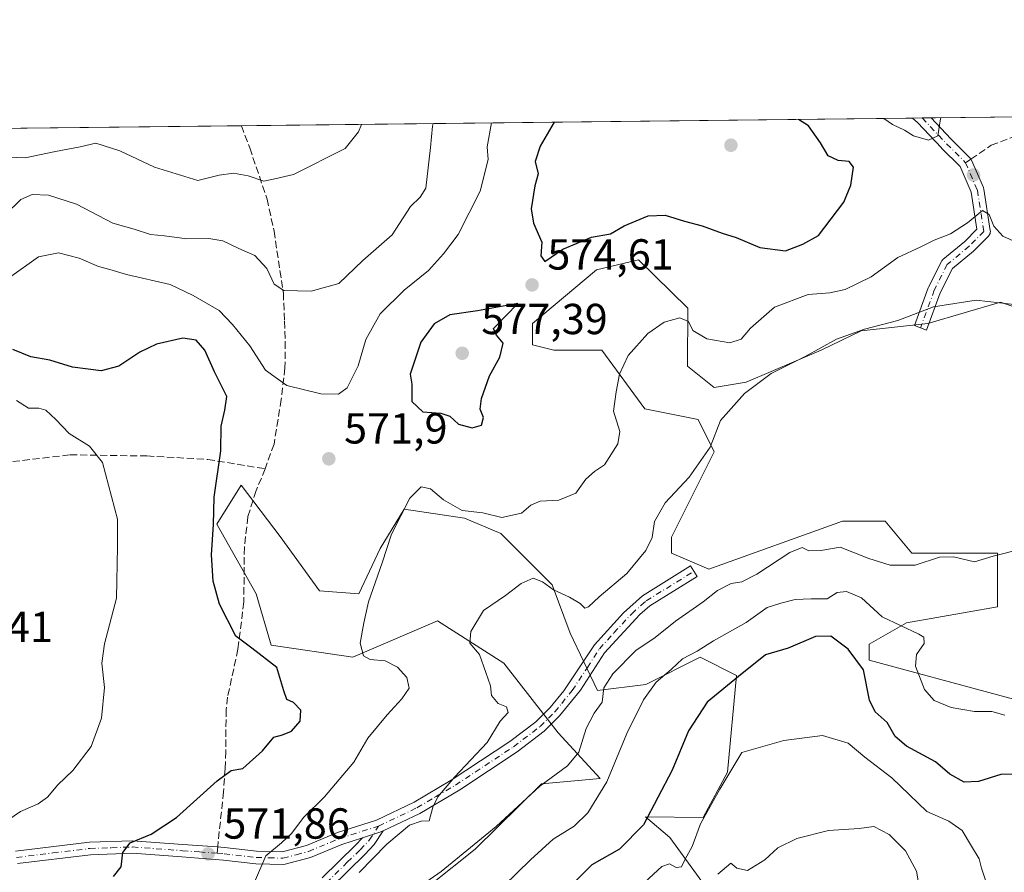
# Model space of a CAD drawing. Units: metres. Extents: x 576825 to 580269, y 4721916 to 4724270.
# Drawn here: x 578031 to 578258, y 4724073 to 4724270 of the extents above; entities that cross this region are included whole.
import ezdxf

# ---------------------------------------------------------------- set-up
doc = ezdxf.new("R2010")
doc.units = ezdxf.units.M
doc.header["$MEASUREMENT"] = 0
doc.linetypes.add('DGN Style 3', pattern=[2.307223458686699, 1.648016756204785, -0.6592067024819142])
doc.linetypes.add('DGN Style 4', pattern=[2.6384748266838614, 1.318413404963828, -0.6592067024819142, 0.001648016756204785, -0.6592067024819142])
for name, color, linetype, lineweight in [('Arbolado forestal CxS', 92, 'Continuous', 0), ('Camino Cxs', 7, 'Continuous', 0), ('Camino eje', 30, 'DGN Style 4', 13), ('Comarca CxS', 21, 'Continuous', 0), ('Comunidad Autónoma CxS', 142, 'Continuous', 0), ('Cultivos herbáceos CxS', 92, 'Continuous', 0), ('Curva de nivel maestra', 30, 'Continuous', 30), ('Curva de nivel normal', 30, 'Continuous', 0), ('Matorral CxS', 135, 'Continuous', 0), ('Municipio CxS', 4, 'Continuous', 0), ('Pastizal CxS', 92, 'Continuous', 0), ('Provincia CxS', 1, 'Continuous', 0), ('Punto de cota en terreno', 7, 'Continuous', 0), ('Rótulo de punto de cota en terreno', 7, 'Continuous', 0), ('Senda', 7, 'DGN Style 3', 0), ('Senda no paivmentada conexión', 7, 'DGN Style 3', 0)]:
    doc.layers.add(name, color=color, linetype=linetype, lineweight=lineweight)
doc.styles.add('Style-Arial', font='txt')

# ---------------------------------------------------------------- blocks, each defined once
blk = doc.blocks.new('*U13')
at = {"layer": 'Matorral CxS', "color": 135, "linetype": 'Continuous', "lineweight": 0}
for points in [[(578190.7427000003, 4724067.757300001, 540.5890999999974), (578180.8777000001, 4724081.321900001, 548.7424000000028), (578175.2991000004, 4724086.0429, 551.8902999999991), (578188.6124999998, 4724085.936100001, 546.3668000000034), (578194.1886999998, 4724096.391100001, 546.982600000003), (578196.2805000005, 4724118.6953, 551.5414000000019), (578187.9165000003, 4724122.877499999, 555.6266000000032), (578175.3706999999, 4724116.604699999, 558.4372000000003), (578164.2187000001, 4724115.210899999, 561.9526999999945), (578157.9458999997, 4724128.454299999, 563.4238000000041), (578153.7641000003, 4724139.605699999, 565.3116000000009), (578141.9153000005, 4724151.455499999, 568.8306000000011), (578133.5515000002, 4724154.940300001, 569.5850999999967), (578119.6114999996, 4724157.0317, 570.4766999999993), (578114.0356999999, 4724147.970699999, 570.7597999999998), (578109.1562999999, 4724137.515900001, 570.9988000000012), (578100.0954999998, 4724138.213099999, 571.8533000000025), (578091.0349000003, 4724150.759099999, 572.9667000000045), (578081.9741000002, 4724162.608300001, 574.6949000000022), (578076.3979000002, 4724153.547300001, 575.2247000000061), (578085.4584999997, 4724137.5165, 573.8220000000001), (578088.9433000004, 4724125.667500001, 574.4006999999983), (578107.7622999996, 4724122.878900001, 570.661500000002), (578127.2780999999, 4724131.242699999, 566.8968000000023), (578142.6117000004, 4724121.484300001, 564.229800000001), (578155.1574999997, 4724105.4529, 562.7121000000043), (578164.8485000003, 4724094.886499999, 557.5602000000072), (578151.2829, 4724093.654100001, 561.1425000000017), (578136.0056999996, 4724078.632099999, 561.1687999999995), (578115.5444999998, 4724062.263499999, 560.6428000000016)], [(577869.8553999999, 4724243.0975, 556.707899999994), (578330.1133000003, 4724248.314099999, 574.8960999999981)], [(578282.7008999996, 4724195.9429, 564.5181000000011), (578257.1854999998, 4724204.8189, 565.4667000000045), (578240.4615000002, 4724199.8891, 565.1088000000018), (578225.0141000003, 4724198.163100001, 566.1731), (578215.7999, 4724193.723300001, 565.838699999993), (578198.5356999999, 4724186.3247, 567.6333000000013), (578191.1369000003, 4724185.0919, 567.251900000003), (578184.9720999999, 4724190.0251, 568.6524000000063), (578185.0774999997, 4724203.433300001, 571.1916999999958), (578173.7068999996, 4724214.527100001, 573.2406999999948), (578164.0097000003, 4724212.2213, 573.828800000003), (578149.2125000004, 4724199.890699999, 574.3491000000067), (578149.2122999998, 4724194.9575, 574.0286999999954), (578154.1442999998, 4724193.724500001, 572.8874999999971), (578165.2423, 4724193.724300001, 571.7116999999998), (578175.1069, 4724180.160700001, 569.3770999999979), (578187.4376999997, 4724177.6939, 566.5966000000044), (578191.1366999998, 4724170.2949, 565.2897999999988), (578181.2725000001, 4724150.565300001, 564.5593999999984), (578181.2723000003, 4724146.865900001, 563.7884999999952), (578189.9029000001, 4724143.1667, 561.7321999999986), (578220.7308999998, 4724154.2643, 560.9584999999934), (578230.5957000004, 4724154.2641, 560.8179999999993), (578236.7616999998, 4724146.864900001, 560.7312999999995), (578256.4912999999, 4724146.864700001, 560.4400000000023), (578256.4908999996, 4724134.533700001, 558.532600000006), (578235.5277000006, 4724130.835100001, 555.7505999999995), (578226.8963000001, 4724125.902100001, 552.0041000000056), (578226.8963000001, 4724122.2027, 550.942200000005), (578286.0846999995, 4724106.1721, 557.204700000002)]]:
    blk.add_polyline3d(points, dxfattribs=at)
blk = doc.blocks.new('5PATER')
at = {"layer": 'Pastizal CxS', "linetype": 'Continuous', "lineweight": 0}
h = blk.add_hatch(color=51, dxfattribs=at)
edge = h.paths.add_edge_path()
edge.add_ellipse((0, 0), major_axis=(-0.1095731443231308, -0.1110710700762829), ratio=0.9994222409660322, start_angle=0, end_angle=360)

msp = doc.modelspace()

# ---------------------------------------------------------------- linework, layer by layer
at = {"layer": 'Arbolado forestal CxS', "color": 92, "linetype": 'Continuous', "lineweight": 0}
for points in [[(578115.5444999998, 4724062.263499999, 560.6428000000016), (578136.0056999996, 4724078.632099999, 561.1687999999995), (578151.2829, 4724093.654100001, 561.1425000000017), (578164.8485000003, 4724094.886499999, 557.5602000000072), (578155.1574999997, 4724105.4529, 562.7121000000043), (578142.6117000004, 4724121.484300001, 564.229800000001), (578127.2780999999, 4724131.242699999, 566.8968000000023), (578107.7622999996, 4724122.878900001, 570.661500000002), (578088.9433000004, 4724125.667500001, 574.4006999999983), (578085.4584999997, 4724137.5165, 573.8220000000001), (578076.3979000002, 4724153.547300001, 575.2247000000061), (578081.9741000002, 4724162.608300001, 574.6949000000022), (578091.0349000003, 4724150.759099999, 572.9667000000045), (578100.0954999998, 4724138.213099999, 571.8533000000025), (578109.1562999999, 4724137.515900001, 570.9988000000012), (578114.0356999999, 4724147.970699999, 570.7597999999998), (578119.6114999996, 4724157.0317, 570.4766999999993), (578133.5515000002, 4724154.940300001, 569.5850999999967), (578141.9153000005, 4724151.455499999, 568.8306000000011), (578153.7641000003, 4724139.605699999, 565.3116000000009), (578157.9458999997, 4724128.454299999, 563.4238000000041), (578164.2187000001, 4724115.210899999, 561.9526999999945), (578175.3706999999, 4724116.604699999, 558.4372000000003), (578187.9165000003, 4724122.877499999, 555.6266000000032), (578196.2805000005, 4724118.6953, 551.5414000000019), (578194.1886999998, 4724096.391100001, 546.982600000003), (578188.6124999998, 4724085.936100001, 546.3668000000034), (578175.2991000004, 4724086.0429, 551.8902999999991), (578180.8777000001, 4724081.321900001, 548.7424000000028), (578190.7427000003, 4724067.757300001, 540.5890999999974)], [(578190.7427000003, 4724067.757300001, 540.5890999999974), (578180.8777000001, 4724081.321900001, 548.7424000000028), (578175.2991000004, 4724086.0429, 551.8902999999991), (578188.6124999998, 4724085.936100001, 546.3668000000034), (578194.1886999998, 4724096.391100001, 546.982600000003), (578196.2805000005, 4724118.6953, 551.5414000000019), (578187.9165000003, 4724122.877499999, 555.6266000000032), (578175.3706999999, 4724116.604699999, 558.4372000000003), (578164.2187000001, 4724115.210899999, 561.9526999999945), (578157.9458999997, 4724128.454299999, 563.4238000000041), (578153.7641000003, 4724139.605699999, 565.3116000000009), (578141.9153000005, 4724151.455499999, 568.8306000000011), (578133.5515000002, 4724154.940300001, 569.5850999999967), (578119.6114999996, 4724157.0317, 570.4766999999993), (578114.0356999999, 4724147.970699999, 570.7597999999998), (578109.1562999999, 4724137.515900001, 570.9988000000012), (578100.0954999998, 4724138.213099999, 571.8533000000025), (578091.0349000003, 4724150.759099999, 572.9667000000045), (578081.9741000002, 4724162.608300001, 574.6949000000022), (578076.3979000002, 4724153.547300001, 575.2247000000061), (578085.4584999997, 4724137.5165, 573.8220000000001), (578088.9433000004, 4724125.667500001, 574.4006999999983), (578107.7622999996, 4724122.878900001, 570.661500000002), (578127.2780999999, 4724131.242699999, 566.8968000000023), (578142.6117000004, 4724121.484300001, 564.229800000001), (578155.1574999997, 4724105.4529, 562.7121000000043), (578164.8485000003, 4724094.886499999, 557.5602000000072), (578151.2829, 4724093.654100001, 561.1425000000017), (578136.0056999996, 4724078.632099999, 561.1687999999995), (578115.5444999998, 4724062.263499999, 560.6428000000016)]]:
    msp.add_polyline3d(points, dxfattribs=at)
at = {"layer": 'Camino Cxs', "color": 7, "linetype": 'Continuous', "lineweight": 0, "extrusion": (-0.5289468747380389, -0.005995557082009365, 0.8486337590504739), "elevation": -333697.1751857309, "flags": 128}
msp.add_lwpolyline([(-4717389.968292755, 536421.9019882821), (-4717389.968292755, 536426.9339284443)], dxfattribs=at)
at = {"layer": 'Camino Cxs', "color": 7, "linetype": 'Continuous', "lineweight": 0, "extrusion": (0.3006622415607123, -0.6908608516326815, 0.6575055134225521), "elevation": -3089493.9094385, "flags": 128}
msp.add_lwpolyline([(2415224.434069165, 2696830.319996396), (2415223.846730435, 2696830.288939248), (2415219.402124349, 2696830.990246816)], dxfattribs=at)
msp.add_lwpolyline([(2415224.434069165, 2696830.319996396), (2415223.846730435, 2696830.288939248), (2415219.402124349, 2696830.990246816)], dxfattribs=at)
at = {"layer": 'Camino Cxs', "color": 7, "linetype": 'Continuous', "lineweight": 0}
msp.add_polyline3d([(578243.3000999996, 4724206.955499999, 568.5041999999958), (578240.1540000001, 4724198.356100001, 564.4759999999952), (578237.3366, 4724199.3869, 565.4014000000025), (578240.5115999999, 4724208.065300001, 568.0975000000036), (578240.5787000004, 4724208.220699999, 568.1190999999963), (578243.5421000002, 4724214.147299999, 569.1362999999983), (578243.6462000003, 4724214.324100001, 569.1888000000035), (578243.7734000003, 4724214.485099999, 569.2385000000068), (578243.9215000002, 4724214.6272, 569.2841000000044), (578248.9506000001, 4724218.818200001, 570.7505999999995), (578251.7510000002, 4724221.618600001, 571.0614999999962), (578250.4160000002, 4724230.201500001, 572.3937000000005), (578247.8545000004, 4724236.112700001, 571.6049999999959), (578243.6113999998, 4724240.355799999, 571.5357999999978), (578243.5832000002, 4724240.3848, 571.5326999999961), (578238.0683000004, 4724246.205700001, 570.7789000000049), (578236.8887, 4724247.2575, 570.2271999999939), (578241.1586999996, 4724247.3059, 572.8889999999956), (578245.7466000002, 4724242.463400001, 571.3227999999945), (578250.1777999997, 4724238.032199999, 571.3064000000013), (578250.3021999998, 4724237.891100001, 571.3034000000043), (578250.4079999998, 4724237.735500001, 571.2985999999946), (578250.4934, 4724237.5679, 571.2920000000013), (578253.2450000001, 4724231.217900001, 572.2197000000015), (578253.2781999996, 4724231.134500001, 572.2176999999938), (578253.3483999996, 4724230.8671, 572.2063000000053), (578254.8324999996, 4724221.327099999, 571.6695999999939), (578254.8503000002, 4724221.0931, 571.8073000000004), (578254.8313999996, 4724220.859200001, 571.9379000000044), (578254.7762000002, 4724220.630999999, 572.0583999999944), (578254.6862000005, 4724220.4143, 572.1658000000025), (578254.5634000005, 4724220.214299999, 572.2575999999972), (578254.4110000003, 4724220.035800001, 572.3317999999999), (578251.0244000005, 4724216.6492, 572.0700999999972), (578250.926, 4724216.5592, 571.9790000000066), (578246.0849000001, 4724212.525, 569.5696999999927)], close=True, dxfattribs=at)
for points in [[(578243.3000999996, 4724206.955499999, 568.5041999999958), (578240.1540000001, 4724198.356100001, 564.4759999999952), (578237.3366, 4724199.3869, 565.4014000000025), (578240.5115999999, 4724208.065300001, 568.0975000000036), (578240.5787000004, 4724208.220699999, 568.1190999999963), (578243.5421000002, 4724214.147299999, 569.1362999999983), (578243.6462000003, 4724214.324200001, 569.1888000000035), (578243.7734000003, 4724214.485099999, 569.2385000000068), (578243.9215000002, 4724214.6272, 569.2841000000044), (578248.9506000001, 4724218.818200001, 570.7505999999995), (578251.7510000002, 4724221.618600001, 571.0614999999962), (578250.4160000002, 4724230.201500001, 572.3937000000005), (578247.8545000004, 4724236.112700001, 571.6049999999959), (578243.6113999998, 4724240.355799999, 571.5357999999978), (578243.5832000002, 4724240.3848, 571.5326999999961), (578238.0683000004, 4724246.205700001, 570.7789000000049), (578236.8887, 4724247.2575, 570.2271999999939)], [(578241.1586999996, 4724247.3059, 572.8889999999956), (578245.7466000002, 4724242.463400001, 571.3227999999945), (578250.1777999997, 4724238.032199999, 571.3064000000013), (578250.3021999998, 4724237.891100001, 571.3034000000043), (578250.4079, 4724237.735500001, 571.2985999999946), (578250.4934, 4724237.5679, 571.2920000000013), (578253.2450000001, 4724231.217900001, 572.2197000000015), (578253.2781999996, 4724231.134500001, 572.2176999999938), (578253.3483999996, 4724230.8671, 572.2063000000053), (578254.8324999996, 4724221.327099999, 571.6695999999939), (578254.8503000002, 4724221.0931, 571.8073000000004), (578254.8312999997, 4724220.859200001, 571.9379000000044), (578254.7762000002, 4724220.631100001, 572.0583000000044), (578254.6860999997, 4724220.4143, 572.1658000000025), (578254.5634000005, 4724220.214299999, 572.2575999999972), (578254.4110000003, 4724220.035800001, 572.3317999999999), (578251.0244000005, 4724216.6492, 572.0700999999972), (578250.926, 4724216.5592, 571.9790000000066), (578246.0849000001, 4724212.525, 569.5696999999927), (578243.3000999996, 4724206.955499999, 568.5041999999958)], [(578029.9700999996, 4724078.120100001, 578.8598000000056), (578046.9901000002, 4724080.200099999, 577.0959000000003), (578056.9401000004, 4724080.550100001, 576.150999999998), (578068.5601000004, 4724079.690099999, 574.1276000000071), (578076.4901000002, 4724079.110099999, 572.5571000000054), (578078.1901000004, 4724078.9801, 572.2295000000013), (578085.5601000004, 4724078.140100001, 571.0665000000008), (578091.4801000003, 4724077.960100001, 570.3331000000035), (578097.0500999996, 4724079.450099999, 570.3962999999932), (578104.2100999998, 4724082.420100001, 569.3236999999936), (578113.1901000004, 4724085.270099999, 567.4784000000072), (578121.8901000004, 4724089.420100001, 567.3015000000014), (578130.4700999996, 4724094.4801, 566.1058000000048), (578144.0100999996, 4724103.4101, 565.3000000000029), (578150.0000999998, 4724107.9801, 568.2139000000025), (578153.2801000001, 4724111.270099999, 570.6153000000049), (578156.4801000003, 4724115.120100001, 571.120299999995), (578163.5000999998, 4724125.700099999, 568.011799999993), (578170.2100999998, 4724133.110099999, 564.227899999998), (578174.6001000004, 4724137.050100001, 564.0344999999943), (578185.7001, 4724143.940099999, 562.250199999995), (578187.2301000003, 4724141.4801, 562.204700000002), (578176.3201000001, 4724134.700099999, 564.4603999999963), (578174.0100999996, 4724132.7301, 564.6052999999956), (578165.8000999996, 4724123.9101, 565.1732000000047), (578160.2701000003, 4724115.300100001, 569.6435000000056), (578155.4501, 4724109.3301, 567.6318000000028), (578151.9200999998, 4724105.790100001, 565.8788000000059), (578145.6901000004, 4724101.040100001, 564.113599999997), (578132.4200999998, 4724092.280099999, 564.8237999999983), (578123.2500999998, 4724086.850099999, 566.1238000000012), (578114.7905000001, 4724082.813200001, 566.8047999999981), (578114.2600999996, 4724082.5601, 566.7814000000071), (578110.0006999997, 4724081.2093, 567.3098000000027), (578105.2100999998, 4724079.690099999, 568.093599999993), (578097.9801000003, 4724076.690099999, 569.9783000000025), (578091.8201000001, 4724075.050100001, 570.9008000000031), (578085.3501000004, 4724075.2401, 571.0035999999964), (578077.9101, 4724076.090100001, 571.7715999999928), (578068.3501000004, 4724076.800100001, 573.8295999999973), (578056.9501, 4724077.640100001, 575.3031999999948), (578047.2100999998, 4724077.3101, 576.6428000000016), (578030.4200999998, 4724075.2501, 578.2091999999975)], [(578029.9700999996, 4724078.120100001, 578.8598000000056), (578046.9901000002, 4724080.200099999, 577.0959000000003), (578056.9401000004, 4724080.550100001, 576.150999999998), (578068.5601000004, 4724079.690099999, 574.1276000000071), (578076.4901000002, 4724079.110099999, 572.5571000000054), (578078.1901000004, 4724078.9801, 572.2295000000013), (578085.5601000004, 4724078.140100001, 571.0665000000008), (578091.4801000003, 4724077.960100001, 570.3331000000035), (578097.0500999996, 4724079.450099999, 570.3962999999932), (578104.2100999998, 4724082.420100001, 569.3236999999936), (578113.1901000004, 4724085.270099999, 567.4784000000072), (578121.8901000004, 4724089.420100001, 567.3015000000014), (578130.4700999996, 4724094.4801, 566.1058000000048), (578144.0100999996, 4724103.4101, 565.3000000000029), (578150.0000999998, 4724107.9801, 568.2139000000025), (578153.2801000001, 4724111.270099999, 570.6153000000049), (578156.4801000003, 4724115.120100001, 571.120299999995), (578163.5000999998, 4724125.700099999, 568.011799999993), (578170.2100999998, 4724133.110099999, 564.227899999998), (578174.6001000004, 4724137.050100001, 564.0344999999943), (578185.7001, 4724143.940099999, 562.250199999995), (578187.2301000003, 4724141.4801, 562.204700000002), (578176.3201000001, 4724134.700099999, 564.4603999999963), (578174.0100999996, 4724132.7301, 564.6052999999956), (578165.8000999996, 4724123.9101, 565.1732000000047), (578160.2701000003, 4724115.300100001, 569.6435000000056), (578155.4501, 4724109.3301, 567.6318000000028), (578151.9200999998, 4724105.790100001, 565.8788000000059), (578145.6901000004, 4724101.040100001, 564.113599999997), (578132.4200999998, 4724092.280099999, 564.8237999999983), (578123.2500999998, 4724086.850099999, 566.1238000000012), (578114.7905000001, 4724082.813200001, 566.8047999999981)], [(578100.7088000001, 4724071.953500001, 571.4087000000001), (578108.4181000004, 4724079.505000001, 567.2611999999936), (578110.0006999997, 4724081.2093, 567.3098000000027), (578114.2600999996, 4724082.5601, 566.7814000000071), (578114.7905000001, 4724082.813200001, 566.8047999999981), (578112.698, 4724079.708000001, 567.2918000000063), (578110.5168000003, 4724077.3608, 567.3571999999986), (578102.7670999998, 4724069.768999999, 570.3212000000058)], [(578114.7905000001, 4724082.813200001, 566.8047999999981), (578112.698, 4724079.708000001, 567.2918000000063), (578110.5168000003, 4724077.3608, 567.3571999999986), (578102.7670999998, 4724069.768999999, 570.3212000000058)], [(578110.0006999997, 4724081.2093, 567.3098000000027), (578105.2100999998, 4724079.690099999, 568.093599999993), (578097.9801000003, 4724076.690099999, 569.9783000000025), (578091.8201000001, 4724075.050100001, 570.9008000000031), (578085.3501000004, 4724075.2401, 571.0035999999964), (578077.9101, 4724076.090100001, 571.7715999999928), (578068.3501000004, 4724076.800100001, 573.8295999999973), (578056.9501, 4724077.640100001, 575.3031999999948), (578047.2100999998, 4724077.3101, 576.6428000000016), (578030.4200999998, 4724075.2501, 578.2091999999975)], [(578100.7088000001, 4724071.953500001, 571.4087000000001), (578108.4181000004, 4724079.505000001, 567.2611999999936), (578110.0006999997, 4724081.2093, 567.3098000000027)]]:
    msp.add_polyline3d(points, dxfattribs=at)
at = {"layer": 'Camino eje', "color": 30, "linetype": 'DGN Style 4', "lineweight": 13, "extrusion": (0.02910889280240094, 0.02996303967306722, 0.9991270632974409), "elevation": 158955.5619954523, "flags": 128}
msp.add_lwpolyline([(2877155.174979499, -3788084.531296369), (2877147.100988817, -3788084.196163936), (2877140.815466571, -3788084.105199418)], dxfattribs=at)
at = {"layer": 'Camino eje', "color": 30, "linetype": 'DGN Style 4', "lineweight": 13}
for points in [[(578249.1171000004, 4724236.9715, 571.369399999996), (578251.8687000005, 4724230.6215, 572.1940999999933), (578253.3503000002, 4724221.0965, 571.516300000003), (578249.9637000002, 4724217.709899999, 571.3850999999995), (578244.8837000001, 4724213.476500001, 569.2979999999952), (578241.9203000005, 4724207.549900001, 568.0749999999971), (578238.7452999996, 4724198.8715, 564.9075000000012)], [(578113.7251000004, 4724083.915100001, 567.1153999999951), (578122.5701000001, 4724088.1351, 566.6052000000054), (578126.8601000002, 4724090.665100001, 566.4100000000036), (578131.4451000001, 4724093.380100001, 565.4676999999938), (578138.2150999998, 4724097.845100001, 564.758799999996), (578144.8501000004, 4724102.225099999, 564.6383999999962), (578150.9600999998, 4724106.8851, 566.9311000000016), (578154.3651000002, 4724110.300100001, 569.0957000000053), (578155.9650999998, 4724112.225099999, 570.3537999999971), (578158.3750999998, 4724115.210100001, 570.5923000000039), (578161.8850999996, 4724120.5001, 570.4364999999962), (578164.6501000002, 4724124.8051, 566.6518000000069), (578168.0050999997, 4724128.5101, 563.2100000000064), (578172.1101000002, 4724132.920100001, 564.2715000000027), (578174.3051000005, 4724134.890100001, 564.380999999994), (578175.4600999998, 4724135.8751, 564.1503999999986), (578186.4669000005, 4724142.7071, 562.1113000000041)], [(578076.4527000003, 4724077.6555, 572.2465999999986), (578078.0500999996, 4724077.5351, 571.9110999999976), (578085.4550999999, 4724076.690099999, 570.9406000000017), (578088.4151, 4724076.600099999, 570.6921000000002), (578091.6501000002, 4724076.505100001, 570.4863000000041), (578094.7301000003, 4724077.325099999, 569.9771999999939), (578097.5151000004, 4724078.0701, 569.8512000000047), (578104.7100999998, 4724081.0551, 568.6793999999937), (578113.7251000004, 4724083.915100001, 567.1153999999951)], [(578101.7063999996, 4724070.829700001, 570.8485999999976), (578106.4688999997, 4724075.5922, 567.2915999999968), (578109.4852, 4724078.4497, 567.2473999999929), (578111.5488999998, 4724080.6722, 567.2228000000032), (578113.7251000004, 4724083.915100001, 567.1153999999951)], [(578030.1951000001, 4724076.6851, 578.5120000000024), (578038.5900999998, 4724077.715100001, 577.4450999999972), (578047.1001000004, 4724078.755100001, 576.843599999993), (578052.0751, 4724078.9301, 576.2704999999987), (578056.9451000001, 4724079.095100001, 575.7271999999939), (578068.4550999999, 4724078.245100001, 573.912599999996), (578072.4200999998, 4724077.9551, 573.1981999999989), (578076.4527000003, 4724077.6555, 572.2465999999986)]]:
    msp.add_polyline3d(points, dxfattribs=at)
at = {"layer": 'Comarca CxS', "color": 21, "linetype": 'Continuous', "lineweight": 0, "flags": 128}
msp.add_lwpolyline([(576888.2945927212, 4721918.362302286), (576851.0500005785, 4721917.939982748), (576850.4274125152, 4721974.177601577), (576833.0409311983, 4723544.6772096), (576825.44000058, 4724231.259982722), (577894.930922218, 4724243.381681683), (578446.4551577308, 4724249.63270319), (580239.9200006048, 4724269.959982724), (580266.6700006055, 4721956.669982747), (579414.8014566174, 4721947.010574291)], close=True, dxfattribs=at)
at = {"layer": 'Comunidad Autónoma CxS', "color": 142, "linetype": 'Continuous', "lineweight": 0, "flags": 128}
msp.add_lwpolyline([(576888.2945927212, 4721918.362302286), (576851.0500005785, 4721917.939982748), (576850.4274125152, 4721974.177601577), (576833.0409311983, 4723544.6772096), (576825.44000058, 4724231.259982722), (577894.930922218, 4724243.381681683), (578446.4551577308, 4724249.63270319), (580239.9200006048, 4724269.959982724), (580266.6700006055, 4721956.669982747), (579414.8014566174, 4721947.010574291)], close=True, dxfattribs=at)
at = {"layer": 'Cultivos herbáceos CxS', "color": 92, "linetype": 'Continuous', "lineweight": 0}
for points in [[(578286.0846999995, 4724106.1721, 557.204700000002), (578226.8963000001, 4724122.2027, 550.942200000005), (578226.8963000001, 4724125.902100001, 552.0041000000056), (578235.5277000006, 4724130.835100001, 555.7505999999995), (578256.4908999996, 4724134.533700001, 558.532600000006), (578256.4912999999, 4724146.864700001, 560.4400000000023), (578236.7616999998, 4724146.864900001, 560.7312999999995), (578230.5957000004, 4724154.2641, 560.8179999999993), (578220.7308999998, 4724154.2643, 560.9584999999934), (578189.9029000001, 4724143.1667, 561.7321999999986), (578181.2723000003, 4724146.865900001, 563.7884999999952), (578181.2725000001, 4724150.565300001, 564.5593999999984), (578191.1366999998, 4724170.2949, 565.2897999999988), (578187.4376999997, 4724177.6939, 566.5966000000044), (578175.1069, 4724180.160700001, 569.3770999999979), (578165.2423, 4724193.724300001, 571.7116999999998), (578154.1442999998, 4724193.724500001, 572.8874999999971), (578149.2122999998, 4724194.9575, 574.0286999999954), (578149.2125000004, 4724199.890699999, 574.3491000000067), (578164.0097000003, 4724212.2213, 573.828800000003), (578173.7068999996, 4724214.527100001, 573.2406999999948), (578185.0774999997, 4724203.433300001, 571.1916999999958), (578184.9720999999, 4724190.0251, 568.6524000000063), (578191.1369000003, 4724185.0919, 567.251900000003), (578198.5356999999, 4724186.3247, 567.6333000000013), (578215.7999, 4724193.723300001, 565.838699999993), (578225.0141000003, 4724198.163100001, 566.1731), (578240.4615000002, 4724199.8891, 565.1088000000018), (578257.1854999998, 4724204.8189, 565.4667000000045), (578282.7008999996, 4724195.9429, 564.5181000000011)], [(578282.7008999996, 4724195.9429, 564.5181000000011), (578257.1854999998, 4724204.8189, 565.4667000000045), (578240.4615000002, 4724199.8891, 565.1088000000018), (578225.0141000003, 4724198.163100001, 566.1731), (578215.7999, 4724193.723300001, 565.838699999993), (578198.5356999999, 4724186.3247, 567.6333000000013), (578191.1369000003, 4724185.0919, 567.251900000003), (578184.9720999999, 4724190.0251, 568.6524000000063), (578185.0774999997, 4724203.433300001, 571.1916999999958), (578173.7068999996, 4724214.527100001, 573.2406999999948), (578164.0097000003, 4724212.2213, 573.828800000003), (578149.2125000004, 4724199.890699999, 574.3491000000067), (578149.2122999998, 4724194.9575, 574.0286999999954), (578154.1442999998, 4724193.724500001, 572.8874999999971), (578165.2423, 4724193.724300001, 571.7116999999998), (578175.1069, 4724180.160700001, 569.3770999999979), (578187.4376999997, 4724177.6939, 566.5966000000044), (578191.1366999998, 4724170.2949, 565.2897999999988), (578181.2725000001, 4724150.565300001, 564.5593999999984), (578181.2723000003, 4724146.865900001, 563.7884999999952), (578189.9029000001, 4724143.1667, 561.7321999999986), (578220.7308999998, 4724154.2643, 560.9584999999934), (578230.5957000004, 4724154.2641, 560.8179999999993), (578236.7616999998, 4724146.864900001, 560.7312999999995), (578256.4912999999, 4724146.864700001, 560.4400000000023), (578256.4908999996, 4724134.533700001, 558.532600000006), (578235.5277000006, 4724130.835100001, 555.7505999999995), (578226.8963000001, 4724125.902100001, 552.0041000000056), (578226.8963000001, 4724122.2027, 550.942200000005), (578286.0846999995, 4724106.1721, 557.204700000002)]]:
    msp.add_polyline3d(points, dxfattribs=at)
at = {"layer": 'Curva de nivel maestra', "color": 30, "linetype": 'Continuous', "lineweight": 30, "flags": 128}
for points, elevation in [([(578154.2120000003, 4724246.320400001), (578150.9900000002, 4724240.790100001), (578149.8399999999, 4724237.2501), (578150.5499999998, 4724234.4001), (578149.7400000002, 4724231.630100001), (578148.9299999997, 4724226.3101), (578149.4800000004, 4724223.030099999), (578151.3700000001, 4724218.630100001), (578151.1299999999, 4724215.5001), (578152.0599999996, 4724214.1601), (578156.1900000004, 4724217.020099999), (578162.8499999996, 4724219.780099999), (578167.1900000004, 4724220.520099999), (578170.3600000005, 4724222.4001), (578175.8700000001, 4724224.720100001), (578179.8600000005, 4724224.880100001), (578184.2999999998, 4724223.460100001), (578188.3799999999, 4724222.390100001), (578192.9600000001, 4724220.690099999), (578196.2400000002, 4724219.720100001), (578201.6399999997, 4724217.420100001), (578207.5899999999, 4724216.6601), (578211.6200000001, 4724218.1801), (578215.1900000004, 4724220.170100001), (578221.0099999999, 4724227.880100001), (578222.6900000004, 4724231.770099999), (578223.2599999999, 4724235.960100001), (578222.29, 4724237.220100001), (578219.7199999997, 4724237.450099999), (578217.4600000001, 4724238.540100001), (578215.6399999997, 4724241.530099999), (578212.9100000003, 4724245.4801), (578210.5500999996, 4724246.958900001)], 575), ([(578135.2699999996, 4724175.800100001), (578137.4699999997, 4724176.4001), (578137.9000000004, 4724178.170100001), (578137.1100000005, 4724180.110099999), (578137.4400000004, 4724182.600099999), (578139.2800000003, 4724187.780099999), (578141.6900000004, 4724192.0801), (578142.4199999999, 4724195.3301), (578140.9000000004, 4724197.210100001), (578140.1900000004, 4724198.7501), (578145.8600000005, 4724204.5101), (578136.54, 4724202.7601), (578130.1299999999, 4724201.890100001), (578126.5499999998, 4724199.790100001), (578123.4800000004, 4724195.5701), (578120.9699999997, 4724188.210100001), (578121.4100000003, 4724185.880100001), (578121.3799999999, 4724181.840100001), (578123.9299999997, 4724179.4801), (578128.0999999996, 4724179.220100001), (578130.1699999999, 4724178.4801), (578132.1100000005, 4724176.6601), (578135.2699999996, 4724175.800100001)], 575), ([(578052.54, 4724072.300100001), (578054.3399999999, 4724074.5001), (578054.6900000004, 4724077.8201), (578056.3600000005, 4724080.0701), (578061.2100000001, 4724082.090100001), (578067.0599999996, 4724085.880100001), (578076.4400000004, 4724094.340100001), (578079.7100000001, 4724096.7401), (578082.3700000001, 4724097.2301), (578086.9100000003, 4724101.3101), (578089.5300000003, 4724104.460100001), (578091.5300000003, 4724104.9801), (578093.6100000005, 4724105.800100001), (578095.6100000005, 4724108.1601), (578095.7699999996, 4724110.6801), (578094.0999999996, 4724112.420100001), (578092.54, 4724113.1501), (578091.8499999996, 4724115.100099999), (578090.2400000002, 4724120.540100001), (578084.4600000001, 4724124.960100001), (578080.75, 4724127.7601), (578077.04, 4724135.1501), (578075.5099999999, 4724140.440099999), (578075.1900000004, 4724146.4901), (578075.6399999997, 4724153.5001), (578075.7699999996, 4724159.840100001), (578077.3200000003, 4724170.5001), (578077.4199999999, 4724176.170100001), (578078.2199999997, 4724179.850099999), (578078.6799999997, 4724183.030099999), (578075.8899999997, 4724188.7501), (578073.5899999999, 4724193.700099999), (578071.6100000005, 4724196.040100001), (578068.5499999998, 4724196.450099999), (578062.4800000004, 4724195.0701), (578058.6399999997, 4724193.280099999), (578053.8099999996, 4724190.020099999), (578049.7400000002, 4724188.950099999), (578046.7199999997, 4724189.3201), (578043.0800000001, 4724189.8201), (578037.8600000005, 4724191.440099999), (578033.4699999997, 4724192.190099999), (578029.29, 4724193.9001)], 575), ([(578260.5499999998, 4724095.860099999), (578257.2400000002, 4724095.840100001), (578252.0999999996, 4724094.200099999), (578248.7800000003, 4724094.050100001), (578245.5099999999, 4724095.890100001), (578242.2199999997, 4724098.7401), (578235.5099999999, 4724102.3201), (578232.8600000005, 4724104.600099999), (578231.0599999996, 4724107.8301), (578228.2400000002, 4724110.2401), (578226.9400000004, 4724112.940099999), (578225.6100000005, 4724119.9301), (578222.0800000001, 4724124.7301), (578218.0199999996, 4724127.700099999), (578214.54, 4724127.670100001), (578208.2300000004, 4724124.9801), (578202.9800000004, 4724123.4101), (578196.7400000002, 4724118.440099999), (578189.5199999996, 4724112.4901), (578185.2300000004, 4724105.890100001), (578181.4400000004, 4724096.850099999), (578174.7999999998, 4724084.200099999), (578169.3099999996, 4724078.630100001), (578162.9199999999, 4724074.970100001), (578154.9000000004, 4724066.970100001)], 550)]:
    msp.add_lwpolyline(points, dxfattribs=dict(at, elevation=elevation))
at = {"layer": 'Curva de nivel normal', "color": 30, "linetype": 'Continuous', "lineweight": 0, "flags": 128}
for points, elevation in [([(578243.3881000001, 4724247.3312), (578243.3799999999, 4724247.110099999), (578242.7000000002, 4724243.190099999), (578240.5800000001, 4724242.200099999), (578237.1500000004, 4724243.190099999), (578235.0700000003, 4724244.460100001), (578232.3099999996, 4724245.800100001), (578230.2740000002, 4724247.182600001)], 570), ([(578109.7598000001, 4724245.816600001), (578109.1100000005, 4724244.0801), (578105.9600000001, 4724240.280099999), (578094.1100000005, 4724234.270099999), (578089.79, 4724233.210100001), (578087.2000000002, 4724232.700099999), (578083.6200000001, 4724233.950099999), (578080.2300000004, 4724234.5801), (578076.9500000002, 4724234.0801), (578072.0300000003, 4724232.860099999), (578061.9800000004, 4724235.9301), (578053.9800000004, 4724239.690099999), (578048.5099999999, 4724241.4801), (578044.8399999999, 4724240.640100001), (578039.2000000002, 4724239.530099999), (578032.1600000003, 4724238.110099999), (578028.3300000001, 4724238.2401), (578022.1500000004, 4724237.450099999), (578018.5700000003, 4724237.9901), (578016.4100000003, 4724239.270099999), (578011.9051000001, 4724244.707599999)], 560), ([(578126.2654999997, 4724246.003699999), (578126.1100000005, 4724245.390100001), (578125.6600000003, 4724240.5101), (578124.5800000001, 4724231.0601), (578123.2999999998, 4724229.0101), (578121.0899999999, 4724226.890100001), (578116.8300000001, 4724220.300100001), (578110.0599999996, 4724214.420100001), (578104.5, 4724209.0601), (578098.1900000004, 4724207.300100001), (578091.8600000005, 4724207.5001), (578089.6100000005, 4724208.920100001), (578087.9199999999, 4724212.5601), (578085.1399999997, 4724215.5801), (578081.4900000002, 4724217.140100001), (578077.7800000003, 4724218.920100001), (578074.54, 4724219.5001), (578069.4800000004, 4724219.370100001), (578064.2800000003, 4724220.0701), (578061.0599999996, 4724220.370100001), (578057.2999999998, 4724221.600099999), (578052.3600000005, 4724223.0101), (578044.04, 4724227.4001), (578037.5300000003, 4724229.460100001), (578033.7800000003, 4724229.6601), (578031.2000000002, 4724228.450099999), (578027.6299999999, 4724225.050100001)], 565), ([(578139.7287999997, 4724246.156400001), (578138.7300000004, 4724240.6601), (578138.9800000004, 4724237.7401), (578137.1500000004, 4724230.420100001), (578132.0800000001, 4724220.370100001), (578128.6500000004, 4724215.960100001), (578125.25, 4724212.100099999), (578119.5999999996, 4724207.5701), (578114.0999999996, 4724202.100099999), (578110.7699999996, 4724196.140100001), (578109, 4724190.0701), (578106.4299999997, 4724185.030099999), (578104.4900000002, 4724183.5701), (578100.4100000003, 4724183.6801), (578092.5300000003, 4724185.5601), (578087.6500000004, 4724189.090100001), (578084.0099999999, 4724194.710100001), (578080.0199999996, 4724199.6601), (578076.9100000003, 4724202.880100001), (578070.9199999999, 4724206.3301), (578065.6100000005, 4724208.870100001), (578055.5800000001, 4724211.1501), (578051.7300000004, 4724212.3201), (578049.0800000001, 4724213.0101), (578044.5999999996, 4724214.9801), (578039.8899999997, 4724216.1801), (578035.2400000002, 4724215.2601), (578028.5300000003, 4724210.460100001)], 570), ([(578085.0499999998, 4724070.9801), (578087.7300000004, 4724077.050100001), (578091.3200000003, 4724080.090100001), (578093.7000000002, 4724082.280099999), (578096.4199999999, 4724085.880100001), (578101.2199999997, 4724090.6801), (578107.9900000002, 4724098.630100001), (578111.2000000002, 4724104.1801), (578115.7000000002, 4724109.620100001), (578119.1100000005, 4724113.300100001), (578120.7300000004, 4724115.7601), (578120.2599999999, 4724118.190099999), (578118.0899999999, 4724120.590100001), (578115.2300000004, 4724122.0801), (578111.7699999996, 4724122.3301), (578110.2000000002, 4724123.2301), (578109.4800000004, 4724126.120100001), (578110.3200000003, 4724130.780099999), (578111.4000000004, 4724135.620100001), (578114.5499999998, 4724144.620100001), (578116.6699999999, 4724151.280099999), (578120.9000000004, 4724159.540100001), (578123.5199999996, 4724162.210100001), (578125.6799999997, 4724161.7601), (578128.7199999997, 4724159.1601), (578132.9800000004, 4724156.7401), (578137.7699999996, 4724156.200099999), (578142.1200000001, 4724155.100099999), (578146.6600000003, 4724156.090100001), (578148.8399999999, 4724157.950099999), (578150.9900000002, 4724158.870100001), (578155.3300000001, 4724159.120100001), (578159.1900000004, 4724160.7301), (578161.5199999996, 4724163.9901), (578163.5199999996, 4724165.7601), (578165.8499999996, 4724167.280099999), (578168.9199999999, 4724172.0801), (578169.3799999999, 4724174.9301), (578167.9299999997, 4724179.640100001), (578168.5499999998, 4724184.120100001), (578169.2699999996, 4724188.170100001), (578171.2599999999, 4724192.5001), (578175.7999999998, 4724197.540100001), (578179.6299999999, 4724200.200099999), (578183.1900000004, 4724201.200099999), (578185.2100000001, 4724200.340100001), (578186.1799999997, 4724198.2401), (578189.4699999997, 4724196.3201), (578194.75, 4724195.4301), (578197.3799999999, 4724196.280099999), (578199.4800000004, 4724198.8301), (578205.0300000003, 4724203.6501), (578212.79, 4724206.540100001), (578217.79, 4724206.920100001), (578221.3600000005, 4724207.690099999), (578227.3700000001, 4724210.6601), (578233.5199999996, 4724215.100099999), (578238.8399999999, 4724217.540100001), (578241.8700000001, 4724219.110099999), (578245.6200000001, 4724220.5601), (578249.54, 4724223.100099999), (578253.04, 4724225.9301), (578254.5999999996, 4724225.040100001), (578255.6399999997, 4724222.300100001), (578257.7199999997, 4724220.050100001), (578261.6399999997, 4724218.2301)], 570), ([(578109.1900000004, 4724073.2301), (578115.5800000001, 4724079.720100001), (578120.8700000001, 4724084.140100001), (578123.54, 4724085.020099999), (578125.3899999997, 4724085.140100001), (578126.2400000002, 4724088.300100001), (578127.3600000005, 4724090.630100001), (578131.2000000002, 4724095.1801), (578138.7300000004, 4724103.2401), (578141.7400000002, 4724108.110099999), (578143.6100000005, 4724110.1601), (578143.2300000004, 4724111.460100001), (578141.2699999996, 4724112.1801), (578139.7800000003, 4724114.050100001), (578139.5499999998, 4724116.290100001), (578138.4400000004, 4724119.360099999), (578136.9900000002, 4724123.520099999), (578134.79, 4724126.140100001), (578134.9800000004, 4724128.840100001), (578137.9299999997, 4724133.6501), (578143.0099999999, 4724137.0801), (578146.5700000003, 4724139.860099999), (578149.3600000005, 4724141.0801), (578151.54, 4724140.300100001), (578154.04, 4724138.4101), (578157.7300000004, 4724136.720100001), (578160.25, 4724135.2401), (578161.2800000003, 4724134.200099999), (578162.0999999996, 4724134.470100001), (578164.6299999999, 4724136.840100001), (578170.9600000001, 4724142.170100001), (578175.4000000004, 4724147.5001), (578176.8099999996, 4724150.5001), (578177.3600000005, 4724154.170100001), (578179.8499999996, 4724158.5001), (578185.4000000004, 4724164.420100001), (578190.2100000001, 4724171.360099999), (578192.5800000001, 4724177.4801), (578198.1200000001, 4724183.720100001), (578204.2800000003, 4724188.300100001), (578212.1600000003, 4724192.280099999), (578219.3399999999, 4724196.220100001), (578225.8499999996, 4724198.5701), (578233.5, 4724200.5601), (578241.7000000002, 4724203.690099999), (578251.5999999996, 4724205.2601), (578262.3300000001, 4724203.9901)], 565), ([(578024.2100000001, 4724082.600099999), (578031.0899999999, 4724087.290100001), (578035.1399999997, 4724089.0801), (578037.3099999996, 4724090.5601), (578039.7000000002, 4724093.470100001), (578043.1699999999, 4724096.7501), (578047.3899999997, 4724102.2601), (578049.7800000003, 4724108.8201), (578050.4900000002, 4724115.920100001), (578049.8200000003, 4724121.540100001), (578050.4400000004, 4724125.9801), (578053.2100000001, 4724136.470100001), (578053.4400000004, 4724148.3201), (578053.4800000004, 4724154.7401), (578050.0199999996, 4724167.8301), (578047.0099999999, 4724171.540100001), (578042.29, 4724174.4901), (578039.25, 4724177.700099999), (578036.9100000003, 4724179.860099999), (578035.2999999998, 4724180.370100001), (578032.9600000001, 4724180.3301), (578030.2000000002, 4724182.100099999)], 580), ([(578115.9800000004, 4724065.020099999), (578128.1399999997, 4724073.4101), (578140.8399999999, 4724083.850099999), (578150.9000000004, 4724093.1601), (578157.3200000003, 4724097.850099999), (578159.9000000004, 4724100.9901), (578161.5700000003, 4724106.420100001), (578163.4699999997, 4724109.9901), (578165.2699999996, 4724112.5101), (578165.7000000002, 4724115.840100001), (578167.7699999996, 4724119.040100001), (578173.0899999999, 4724124.450099999), (578177.5199999996, 4724127.420100001), (578182.2000000002, 4724131.210100001), (578188.5999999996, 4724135.6601), (578191.9199999999, 4724138.2501), (578195.0800000001, 4724139.850099999), (578197.4900000002, 4724140.290100001), (578200.9500000002, 4724142.030099999), (578208.5599999996, 4724147.0001), (578211.4699999997, 4724148.1601), (578212.9600000001, 4724147.460100001), (578215.7100000001, 4724147.520099999), (578220.1900000004, 4724148.300100001), (578226.8300000001, 4724145.6801), (578231.75, 4724144.130100001), (578237.54, 4724144.120100001), (578243.0899999999, 4724145.9801), (578246.3700000001, 4724146.020099999), (578251.2100000001, 4724144.870100001), (578255.5099999999, 4724146.210100001), (578262.5099999999, 4724147.9301)], 560), ([(578136.3799999999, 4724064.0701), (578148.7300000004, 4724076.170100001), (578153.9900000002, 4724080.9101), (578158.8499999996, 4724083.9301), (578162, 4724086.960100001), (578166.3799999999, 4724094.090100001), (578171, 4724105.2501), (578174.7999999998, 4724113.040100001), (578177.7699999996, 4724117.120100001), (578181.1900000004, 4724120.0801), (578183.8499999996, 4724122.540100001), (578187.2100000001, 4724124.2601), (578190.9400000004, 4724126.6601), (578198.54, 4724130.9101), (578203.3600000005, 4724134.3201), (578206.5499999998, 4724135.3201), (578209.79, 4724136.170100001), (578213.54, 4724136.380100001), (578217.1900000004, 4724136.3101), (578219.5199999996, 4724137.790100001), (578221.7000000002, 4724138.020099999), (578225.1200000001, 4724136.5701), (578229.9100000003, 4724132.170100001), (578238.3399999999, 4724128.220100001), (578239.5199999996, 4724127.5101), (578239.5599999996, 4724126.030099999), (578237.8499999996, 4724123.530099999), (578237.6100000005, 4724120.790100001), (578239.6600000003, 4724115.460100001), (578241.9000000004, 4724112.920100001), (578245.8399999999, 4724111.2401), (578251.1799999997, 4724110.340100001), (578255.1799999997, 4724110.340100001), (578258.1799999997, 4724109.5001)], 555), ([(578175.1200000001, 4724071.0001), (578179.0599999996, 4724074.5801), (578180.8499999996, 4724075.200099999), (578182.3899999997, 4724074.390100001), (578183.5599999996, 4724074.5101), (578184.4699999997, 4724076.290100001), (578186.0199999996, 4724079.2301), (578187.9600000001, 4724084.4301), (578192.4500000002, 4724092.460100001), (578197.5199999996, 4724100.9301), (578207.2000000002, 4724103.700099999), (578216.1399999997, 4724104.800100001), (578222.04, 4724103.030099999), (578225.8799999999, 4724099.840100001), (578232.1399999997, 4724095.040100001), (578240.1600000003, 4724087.3201), (578245.2599999999, 4724085.030099999), (578248.3799999999, 4724082.9001), (578250.4800000004, 4724079.280099999), (578252.2999999998, 4724076.3301), (578252.8200000003, 4724074.1801), (578253.8499999996, 4724071.0001)], 545), ([(578191.9400000004, 4724072.840100001), (578195.0099999999, 4724075.360099999), (578196.3899999997, 4724074.2401), (578198.79, 4724073.710100001), (578202.79, 4724076.120100001), (578205.7999999998, 4724078.880100001), (578210.1900000004, 4724081.0801), (578217.5199999996, 4724082.9001), (578224.5499999998, 4724083.350099999), (578227.9699999997, 4724083.8101), (578231.54, 4724081.9901), (578235.2400000002, 4724078.210100001), (578237.7999999998, 4724073.5101), (578238.9299999997, 4724066.850099999)], 540)]:
    msp.add_lwpolyline(points, dxfattribs=dict(at, elevation=elevation))
at = {"layer": 'Matorral CxS', "color": 135, "linetype": 'Continuous', "lineweight": 0, "extrusion": (-0.0785503340053707, -0.0008903347082637381, 0.9969097513475089), "elevation": -49058.87969292141, "flags": 128}
msp.add_lwpolyline([(-4717390.169729738, 629680.859430704), (-4717390.169729738, 629836.158788406)], dxfattribs=at)
at = {"layer": 'Matorral CxS', "color": 135, "linetype": 'Continuous', "lineweight": 0, "extrusion": (-0.004312850515648546, -4.883349794106263e-05, 0.9999906984245999), "elevation": -2154.813081826474, "flags": 128}
msp.add_lwpolyline([(578233.9680918324, 4724247.157905921), (578236.1937125364, 4724247.18310592)], dxfattribs=at)
at = {"layer": 'Matorral CxS', "color": 135, "linetype": 'Continuous', "lineweight": 0, "extrusion": (-0.0389499404922939, -0.0004420067596464578, 0.999241065391966), "elevation": -24041.20813046267, "flags": 128}
msp.add_lwpolyline([(-4717381.643653117, 631352.2269375839), (-4717381.643653117, 631354.2730220614)], dxfattribs=at)
at = {"layer": 'Matorral CxS', "color": 135, "linetype": 'Continuous', "lineweight": 0, "extrusion": (-0.05682636861428463, -0.0006440627555300715, 0.9983838685662346), "elevation": -35333.14559377271, "flags": 128}
msp.add_lwpolyline([(-4717390.614605671, 630755.9969431523), (-4717390.614605671, 630845.1012606625)], dxfattribs=at)
at = {"layer": 'Matorral CxS', "color": 135, "linetype": 'Continuous', "lineweight": 0, "extrusion": (0.1179314170676089, 0.001336615485874453, 0.9930208428464473), "elevation": 75042.19069655238, "flags": 128}
msp.add_lwpolyline([(4717390.636084927, -627004.9288167768), (4717390.636084926, -627111.6551831771)], dxfattribs=at)
at = {"layer": 'Matorral CxS', "color": 135, "linetype": 'Continuous', "lineweight": 0}
for points in [[(578282.7008999996, 4724195.9429, 564.5181000000011), (578257.1854999998, 4724204.8189, 565.4667000000045), (578240.4615000002, 4724199.8891, 565.1088000000018), (578225.0141000003, 4724198.163100001, 566.1731), (578215.7999, 4724193.723300001, 565.838699999993), (578198.5356999999, 4724186.3247, 567.6333000000013), (578191.1369000003, 4724185.0919, 567.251900000003), (578184.9720999999, 4724190.0251, 568.6524000000063), (578185.0774999997, 4724203.433300001, 571.1916999999958), (578173.7068999996, 4724214.527100001, 573.2406999999948), (578164.0097000003, 4724212.2213, 573.828800000003), (578149.2125000004, 4724199.890699999, 574.3491000000067), (578149.2122999998, 4724194.9575, 574.0286999999954), (578154.1442999998, 4724193.724500001, 572.8874999999971), (578165.2423, 4724193.724300001, 571.7116999999998), (578175.1069, 4724180.160700001, 569.3770999999979), (578187.4376999997, 4724177.6939, 566.5966000000044), (578191.1366999998, 4724170.2949, 565.2897999999988), (578181.2725000001, 4724150.565300001, 564.5593999999984), (578181.2723000003, 4724146.865900001, 563.7884999999952), (578189.9029000001, 4724143.1667, 561.7321999999986), (578220.7308999998, 4724154.2643, 560.9584999999934), (578230.5957000004, 4724154.2641, 560.8179999999993), (578236.7616999998, 4724146.864900001, 560.7312999999995), (578256.4912999999, 4724146.864700001, 560.4400000000023), (578256.4908999996, 4724134.533700001, 558.532600000006), (578235.5277000006, 4724130.835100001, 555.7505999999995), (578226.8963000001, 4724125.902100001, 552.0041000000056), (578226.8963000001, 4724122.2027, 550.942200000005), (578286.0846999995, 4724106.1721, 557.204700000002)], [(578190.7427000003, 4724067.757300001, 540.5890999999974), (578180.8777000001, 4724081.321900001, 548.7424000000028), (578175.2991000004, 4724086.0429, 551.8902999999991), (578188.6124999998, 4724085.936100001, 546.3668000000034), (578194.1886999998, 4724096.391100001, 546.982600000003), (578196.2805000005, 4724118.6953, 551.5414000000019), (578187.9165000003, 4724122.877499999, 555.6266000000032), (578175.3706999999, 4724116.604699999, 558.4372000000003), (578164.2187000001, 4724115.210899999, 561.9526999999945), (578157.9458999997, 4724128.454299999, 563.4238000000041), (578153.7641000003, 4724139.605699999, 565.3116000000009), (578141.9153000005, 4724151.455499999, 568.8306000000011), (578133.5515000002, 4724154.940300001, 569.5850999999967), (578119.6114999996, 4724157.0317, 570.4766999999993), (578114.0356999999, 4724147.970699999, 570.7597999999998), (578109.1562999999, 4724137.515900001, 570.9988000000012), (578100.0954999998, 4724138.213099999, 571.8533000000025), (578091.0349000003, 4724150.759099999, 572.9667000000045), (578081.9741000002, 4724162.608300001, 574.6949000000022), (578076.3979000002, 4724153.547300001, 575.2247000000061), (578085.4584999997, 4724137.5165, 573.8220000000001), (578088.9433000004, 4724125.667500001, 574.4006999999983), (578107.7622999996, 4724122.878900001, 570.661500000002), (578127.2780999999, 4724131.242699999, 566.8968000000023), (578142.6117000004, 4724121.484300001, 564.229800000001), (578155.1574999997, 4724105.4529, 562.7121000000043), (578164.8485000003, 4724094.886499999, 557.5602000000072), (578151.2829, 4724093.654100001, 561.1425000000017), (578136.0056999996, 4724078.632099999, 561.1687999999995), (578115.5444999998, 4724062.263499999, 560.6428000000016)]]:
    msp.add_polyline3d(points, dxfattribs=at)
at = {"layer": 'Municipio CxS', "color": 4, "linetype": 'Continuous', "lineweight": 0, "flags": 128}
msp.add_lwpolyline([(577894.930922218, 4724243.381681683), (578446.4551577308, 4724249.63270319)], dxfattribs=at)
at = {"layer": 'Provincia CxS', "color": 1, "linetype": 'Continuous', "lineweight": 0, "flags": 128}
msp.add_lwpolyline([(576888.2945927212, 4721918.362302286), (576851.0500005785, 4721917.939982748), (576850.4274125152, 4721974.177601577), (576833.0409311983, 4723544.6772096), (576825.44000058, 4724231.259982722), (577894.930922218, 4724243.381681683), (578446.4551577308, 4724249.63270319), (580239.9200006048, 4724269.959982724), (580266.6700006055, 4721956.669982747), (579414.8014566174, 4721947.010574291)], close=True, dxfattribs=at)
at = {"layer": 'Senda', "color": 7, "linetype": 'DGN Style 3', "lineweight": 0}
for points in [[(577976.1045000004, 4724244.301700001, 570.6054000000004), (577983.5261000004, 4724221.694900001, 573.5556999999973), (577989.3470999999, 4724206.0845, 575.130999999994), (577997.0198999997, 4724181.213500001, 579.2645000000048), (578001.5179000003, 4724172.217700001, 581.0911000000051), (578007.8679000001, 4724165.867699999, 582.0858000000007), (578022.4200999998, 4724167.1907, 581.6462999999932), (578042.5283000004, 4724169.571900001, 582.0625), (578060.2555, 4724169.3073, 578.5488000000041), (578074.2785, 4724168.513499999, 576.0026999999973), (578087.5401, 4724166.350099999, 573.9045999999944)], [(578082.0791999997, 4724245.502800001, 558.108699999997), (578082.0800999999, 4724245.5001, 558.1089999999967), (578083.9801000003, 4724240.380100001, 559.4103999999934), (578087.9700999996, 4724228.590100001, 561.937699999995), (578089.5800999999, 4724221.190099999, 564.1242000000057), (578091.7401000002, 4724206.920100001, 565.8650000000052), (578091.9901000002, 4724200.390100001, 567.2823999999965), (578092.1801000005, 4724195.640100001, 568.3466000000044), (578092.1001000004, 4724189.620100001, 569.6741000000038), (578091.2500999998, 4724182.3201, 571.7792999999947), (578089.5900999998, 4724172.040100001, 574.995299999995), (578087.5401, 4724166.350099999, 573.9045999999944), (578085.4600999998, 4724161.3101, 575.0638999999937), (578083.5500999996, 4724155.280099999, 577.6150000000052), (578082.7500999998, 4724148.2301, 575.8245000000024), (578082.6201, 4724135.630100001, 577.7333999999975), (578081.2500999998, 4724124.700099999, 576.8706999999995), (578078.8800999997, 4724113.6801, 577.1790999999939), (578078.5201000003, 4724110.780099999, 577.1181999999973), (578078.4600999998, 4724101.1501, 576.6747000000032), (578078.3201000001, 4724097.200099999, 576.3678000000073), (578077.9101, 4724091.8201, 574.9660000000003), (578076.6015, 4724079.101600001, 572.5310000000027)], [(578250.3551000003, 4724237.813300001, 571.3010000000068), (578255.0077999998, 4724240.9768, 572.0678000000044), (578261.3578000005, 4724243.357999999, 572.7593000000053)]]:
    msp.add_polyline3d(points, dxfattribs=at)
at = {"layer": 'Senda no paivmentada conexión', "color": 7, "linetype": 'DGN Style 3', "lineweight": 0, "extrusion": (0.03774240012387611, 0.02566361264581708, 0.9989579021254373), "elevation": 143636.271209653, "flags": 128}
msp.add_lwpolyline([(3581510.735993962, -3131283.570731081), (3581510.735993963, -3131285.069380406)], dxfattribs=at)
at = {"layer": 'Senda no paivmentada conexión', "color": 7, "linetype": 'DGN Style 3', "lineweight": 0, "extrusion": (-0.01965196928137354, -0.1909859735594281, 0.9813960250617085), "elevation": -913031.310358159, "flags": 128}
msp.add_lwpolyline([(91497.8091134429, 4670021.222692731), (91497.80911344284, 4670019.741399374)], dxfattribs=at)

# ---------------------------------------------------------------- block references
at = {"layer": 'Matorral CxS', "color": 135, "linetype": 'Continuous', "lineweight": 0}
msp.add_blockref('*U13', (0, 0), dxfattribs=at)
at = {"layer": 'Punto de cota en terreno', "color": 7, "linetype": 'Continuous', "lineweight": 0, "xscale": 10, "yscale": 10, "zscale": 10}
for p in [(578195, 4724241, 579.6699999999983), (578250.9600000001, 4724234.140000001, 570.5200000000041), (578149.1200000001, 4724208.779999999, 574.6100000000006), (578133, 4724193, 577.3899999999994), (578102.2300000004, 4724168.65, 571.8999999999943), (578074.3799999999, 4724077.49, 571.8600000000006)]:
    msp.add_blockref('5PATER', p, dxfattribs=at)

# ---------------------------------------------------------------- texts
at = {"layer": 'Rótulo de punto de cota en terreno', "color": 7, "linetype": 'Continuous', "lineweight": 0, "style": 'Style-Arial'}
for s, p in [('574,61', (578152.6478000004, 4724212.307800001)), ('577,39', (578137.4096999997, 4724197.409700001)), ('571,9', (578105.7577999998, 4724172.177800001)), ('590,41', (578009.4096999997, 4724126.3671)), ('571,86', (578077.9078000002, 4724081.0178))]:
    msp.add_text(s, height=7.000000000000002, dxfattribs=at).set_placement(p)

doc.saveas('drawing.dxf')
